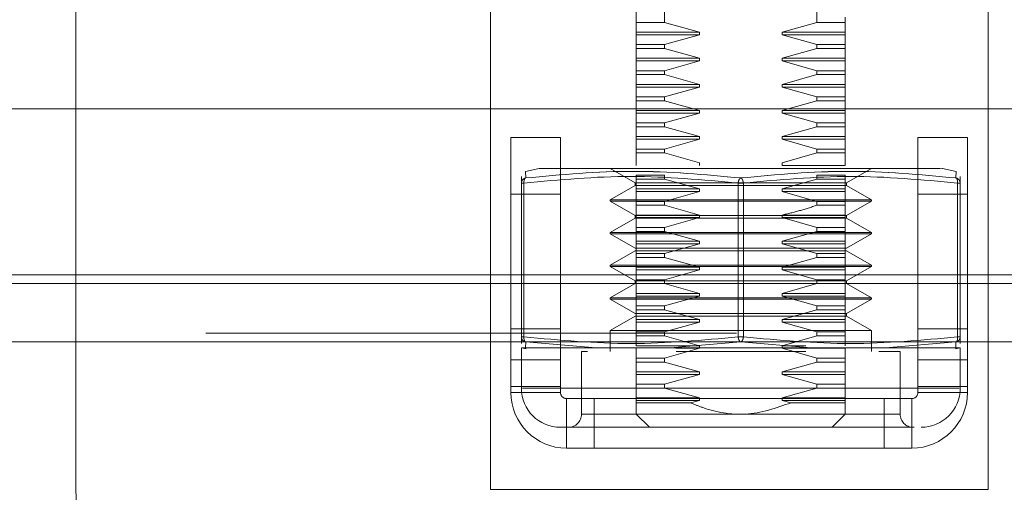
# Model space of a CAD drawing. Units: inches. Extents: x 0 to 23.4, y 0 to 16.5.
# Drawn here: x 7.4 to 7.6, y 2.6 to 2.7 of the extents above; entities that cross this region are included whole.
import ezdxf

# ---------------------------------------------------------------- set-up
doc = ezdxf.new("R2010")
doc.units = ezdxf.units.IN
doc.header["$MEASUREMENT"] = 0
doc.linetypes.add('HIDDEN', pattern=[0.07500000000000001, 0.05, -0.025])
doc.styles.add('SLDTEXTSTYLE0', font='TXT', dxfattribs={"width": 0.75})
doc.dimstyles.new('SLDDIMSTYLE0', dxfattribs={"dimtxt": 0.125, "dimasz": 0.13, "dimexe": 0, "dimexo": 0.0625, "dimgap": 0.03125, "dimtad": 0, "dimtih": 1, "dimtoh": 1, "dimlfac": 8, "dimrnd": 1e-09, "dimzin": 12, "dimdsep": 46, "dimtxsty": 'SLDTEXTSTYLE0', "dimsah": 1, "dimcen": 0.09, "dimadec": 0, "dimazin": 3, "dimtfac": 1, "dimtofl": 0, "dimtmove": 0, "dimatfit": 3, "dimfxl": 1, "dimfrac": 2, "dimtolj": 1, "dimtzin": 12, "dimarcsym": 0})

# ---------------------------------------------------------------- blocks, each defined once
blk = doc.blocks.new('_D_6')
at = {"color": 7, "linetype": 'Continuous', "lineweight": 0}
for p, q in [((7.8722005834, 2.6537109904), (7.8722005834, 2.3658055223)), ((7.3784880834, 2.6047484904), (7.3784880834, 2.3658055223)), ((7.3784880834, 2.4908055223), (7.3630240869, 2.4908055223)), ((7.8722005834, 2.4908055223), (7.3784880834, 2.4908055223))]:
    blk.add_line(p, q, dxfattribs=at)
for points in [[(7.3784880834, 2.4908055223), (7.5084880834, 2.4708055223), (7.5084880834, 2.5108055223)], [(7.8722005834, 2.4908055223), (7.7422005834, 2.5108055223), (7.7422005834, 2.4708055223)]]:
    blk.add_solid(points, dxfattribs=at)
at = {"color": 7, "linetype": 'Continuous', "lineweight": 0, "char_height": 0.125, "attachment_point": 1, "style": 'SLDTEXTSTYLE0'}
for s, insert in [('3.95', (6.6935796304, 2.6519390035, 0.000492126)), ('DOOR STIFF', (6.4489615595, 2.4535014975, 0.000492126))]:
    blk.add_mtext(s, dxfattribs=dict(at, insert=insert))

msp = doc.modelspace()

# ---------------------------------------------------------------- linework, layer by layer
at = {"color": 7, "linetype": 'HIDDEN', "lineweight": 0}
for p, q in [((7.4347005834, 2.6320234904), (7.4347005834, 2.7823359904)), ((7.5456459345, 2.7200292501), (7.5456459345, 2.7421833329)), ((7.5743457836, 2.7421833329), (7.5743457836, 2.7200292501)), ((7.5403108197, 2.7200292501), (7.5403108197, 2.7323408132)), ((7.5128255834, 2.6320234904), (7.5128255834, 2.7257734904)), ((7.6065755834, 2.7257734904), (7.6065755834, 2.6320234904)), ((7.5456459345, 2.7200292501), (7.5403108197, 2.7200292501)), ((7.5403108197, 2.7200292501), (7.5403108197, 2.7181824112)), ((7.552230242, 2.7181824112), (7.5456459345, 2.7200292501)), ((7.5743457836, 2.7200292501), (7.5677614761, 2.7181824112)), ((7.5743457836, 2.7200292501), (7.5796808984, 2.7200292501)), ((7.5796808984, 2.7200292501), (7.5796808984, 2.7210219156)), ((7.5796808984, 2.7200292501), (7.5796808984, 2.7181824112)), ((7.552230242, 2.7181824112), (7.5403108197, 2.7181824112)), ((7.5403108197, 2.7181824112), (7.5403108197, 2.7176902852)), ((7.552230242, 2.7176902852), (7.5403108197, 2.7176902852)), ((7.5403108197, 2.7176902852), (7.5403108197, 2.7158434462)), ((7.5456459345, 2.7158434462), (7.552230242, 2.7176902852)), ((7.552230242, 2.7176902852), (7.552230242, 2.7181824112)), ((7.5677614761, 2.7181824112), (7.5677614761, 2.7176902852)), ((7.5796808984, 2.7181824112), (7.5677614761, 2.7181824112)), ((7.5677614761, 2.7176902852), (7.5743457836, 2.7158434462)), ((7.5796808984, 2.7176902852), (7.5677614761, 2.7176902852)), ((7.5796808984, 2.7181824112), (7.5796808984, 2.7176902852)), ((7.5796808984, 2.7176902852), (7.5796808984, 2.7158434462)), ((7.5456459345, 2.7158434462), (7.5403108197, 2.7158434462)), ((7.5403108197, 2.7158434462), (7.5403108197, 2.7151079903)), ((7.5456459345, 2.7151079903), (7.5456459345, 2.7158434462)), ((7.5743457836, 2.7158434462), (7.5743457836, 2.7151079903)), ((7.5796808984, 2.7158434462), (7.5743457836, 2.7158434462)), ((7.5796808984, 2.7158434462), (7.5796808984, 2.7151079903)), ((7.5456459345, 2.7151079903), (7.5403108197, 2.7151079903)), ((7.5403108197, 2.7151079903), (7.5403108197, 2.7132611513)), ((7.552230242, 2.7132611513), (7.5456459345, 2.7151079903)), ((7.5743457836, 2.7151079903), (7.5677614761, 2.7132611513)), ((7.5796808984, 2.7151079903), (7.5743457836, 2.7151079903)), ((7.5796808984, 2.7151079903), (7.5796808984, 2.7132611513)), ((7.5796808984, 2.7132611513), (7.5796808984, 2.7151079903)), ((7.552230242, 2.7132611513), (7.5403108197, 2.7132611513)), ((7.5403108197, 2.7132611513), (7.5403108197, 2.7127690253)), ((7.552230242, 2.7127690253), (7.5403108197, 2.7127690253)), ((7.5403108197, 2.7127690253), (7.5403108197, 2.7109221864)), ((7.5456459345, 2.7109221864), (7.552230242, 2.7127690253)), ((7.552230242, 2.7127690253), (7.552230242, 2.7132611513)), ((7.5677614761, 2.7132611513), (7.5677614761, 2.7127690253)), ((7.5796808984, 2.7132611513), (7.5677614761, 2.7132611513)), ((7.5677614761, 2.7127690253), (7.5743457836, 2.7109221864)), ((7.5796808984, 2.7127690253), (7.5677614761, 2.7127690253)), ((7.5796808984, 2.7132611513), (7.5796808984, 2.7127690253)), ((7.5796808984, 2.7127690253), (7.5796808984, 2.7109221864)), ((7.5456459345, 2.7109221864), (7.5403108197, 2.7109221864)), ((7.5403108197, 2.7109221864), (7.5403108197, 2.7101867304)), ((7.5456459345, 2.7101867304), (7.5403108197, 2.7101867304)), ((7.5403108197, 2.7101867304), (7.5403108197, 2.7083398915)), ((7.5456459345, 2.7101867304), (7.5456459345, 2.7109221864)), ((7.552230242, 2.7083398915), (7.5456459345, 2.7101867304)), ((7.5743457836, 2.7101867304), (7.5677614761, 2.7083398915)), ((7.5743457836, 2.7109221864), (7.5743457836, 2.7101867304)), ((7.5743457836, 2.7109221864), (7.5796808984, 2.7109221864)), ((7.5743457836, 2.7101867304), (7.5796808984, 2.7101867304)), ((7.5796808984, 2.7109221864), (7.5796808984, 2.7101867304)), ((7.5796808984, 2.7101867304), (7.5796808984, 2.7083398915)), ((7.5796808984, 2.7083398915), (7.5796808984, 2.7101867304)), ((7.552230242, 2.7083398915), (7.5403108197, 2.7083398915)), ((7.5403108197, 2.7083398915), (7.5403108197, 2.7078477655)), ((7.552230242, 2.7078477655), (7.552230242, 2.7083398915)), ((7.5677614761, 2.7083398915), (7.5677614761, 2.7078477655)), ((7.5677614761, 2.7083398915), (7.5796808984, 2.7083398915)), ((7.5796808984, 2.7083398915), (7.5796808984, 2.7078477655)), ((7.552230242, 2.7078477655), (7.5403108197, 2.7078477655)), ((7.5403108197, 2.7078477655), (7.5403108197, 2.7060009265)), ((7.5456459345, 2.7060009265), (7.552230242, 2.7078477655)), ((7.5677614761, 2.7078477655), (7.5743457836, 2.7060009265)), ((7.5677614761, 2.7078477655), (7.5796808984, 2.7078477655)), ((7.5796808984, 2.7078477655), (7.5796808984, 2.7060009265)), ((7.5456459345, 2.7060009265), (7.5403108197, 2.7060009265)), ((7.5403108197, 2.7060009265), (7.5403108197, 2.7052654706)), ((7.5456459345, 2.7052654706), (7.5403108197, 2.7052654706)), ((7.5403108197, 2.7052654706), (7.5403108197, 2.7034186316)), ((7.5456459345, 2.7052654706), (7.5456459345, 2.7060009265)), ((7.552230242, 2.7034186316), (7.5456459345, 2.7052654706)), ((7.5743457836, 2.7052654706), (7.5677614761, 2.7034186316)), ((7.5743457836, 2.7060009265), (7.5743457836, 2.7052654706)), ((7.5743457836, 2.7060009265), (7.5796808984, 2.7060009265)), ((7.5743457836, 2.7052654706), (7.5796808984, 2.7052654706)), ((7.5796808984, 2.7060009265), (7.5796808984, 2.7052654706)), ((7.5796808984, 2.7052654706), (7.5796808984, 2.7034186316)), ((7.552230242, 2.7034186316), (7.5403108197, 2.7034186316)), ((7.5403108197, 2.7034186316), (7.5403108197, 2.7029265056)), ((7.552230242, 2.7029265056), (7.5403108197, 2.7029265056)), ((7.5403108197, 2.7029265056), (7.5403108197, 2.7010796667)), ((7.5456459345, 2.7010796667), (7.552230242, 2.7029265056)), ((7.552230242, 2.7029265056), (7.552230242, 2.7034186316)), ((7.5677614761, 2.7034186316), (7.5677614761, 2.7029265056)), ((7.5677614761, 2.7034186316), (7.5796808984, 2.7034186316)), ((7.5677614761, 2.7029265056), (7.5743457836, 2.7010796667)), ((7.5677614761, 2.7029265056), (7.5796808984, 2.7029265056)), ((7.5796808984, 2.7034186316), (7.5796808984, 2.7029265056)), ((7.5796808984, 2.7029265056), (7.5796808984, 2.7010796667)), ((7.5456459345, 2.7010796667), (7.5403108197, 2.7010796667)), ((7.5403108197, 2.7010796667), (7.5403108197, 2.7003442107)), ((7.5456459345, 2.7003442107), (7.5456459345, 2.7010796667)), ((7.5743457836, 2.7010796667), (7.5743457836, 2.7003442107)), ((7.5743457836, 2.7010796667), (7.5796808984, 2.7010796667)), ((7.5796808984, 2.7010796667), (7.5796808984, 2.7003442107)), ((7.5456459345, 2.7003442107), (7.5403108197, 2.7003442107)), ((7.5403108197, 2.7003442107), (7.5403108197, 2.6984973718)), ((7.552230242, 2.6984973718), (7.5456459345, 2.7003442107)), ((7.5456459345, 2.7003442107), (7.552230242, 2.6984973718)), ((7.5743457836, 2.7003442107), (7.5677614761, 2.6984973718)), ((7.5743457836, 2.7003442107), (7.5796808984, 2.7003442107)), ((7.5796808984, 2.7003442107), (7.5796808984, 2.6984973718)), ((7.5796808984, 2.6984973718), (7.5796808984, 2.7003442107)), ((7.552230242, 2.6984973718), (7.5403108197, 2.6984973718)), ((7.5403108197, 2.6984973718), (7.5403108197, 2.6980052458)), ((7.552230242, 2.6980052458), (7.5403108197, 2.6980052458)), ((7.5403108197, 2.6980052458), (7.5403108197, 2.6961584069)), ((7.5456459345, 2.6961584069), (7.552230242, 2.6980052458)), ((7.552230242, 2.6980052458), (7.552230242, 2.6984973718)), ((7.5677614761, 2.6984973718), (7.5677614761, 2.6980052458)), ((7.5677614761, 2.6984973718), (7.5796808984, 2.6984973718)), ((7.5677614761, 2.6980052458), (7.5743457836, 2.6961584069)), ((7.5677614761, 2.6980052458), (7.5796808984, 2.6980052458)), ((7.5796808984, 2.6984973718), (7.5796808984, 2.6980052458)), ((7.5796808984, 2.6980052458), (7.5796808984, 2.6961584069)), ((7.5456459345, 2.6961584069), (7.5403108197, 2.6961584069)), ((7.5403108197, 2.6961584069), (7.5403108197, 2.6954229509)), ((7.5456459345, 2.6954229509), (7.5403108197, 2.6954229509)), ((7.5403108197, 2.6954229509), (7.5403108197, 2.6935761119)), ((7.5456459345, 2.6954229509), (7.5456459345, 2.6961584069)), ((7.552230242, 2.6935761119), (7.5456459345, 2.6954229509)), ((7.5743457836, 2.6954229509), (7.5677614761, 2.6935761119)), ((7.5743457836, 2.6961584069), (7.5743457836, 2.6954229509)), ((7.5796808984, 2.6961584069), (7.5743457836, 2.6961584069)), ((7.5796808984, 2.6954229509), (7.5743457836, 2.6954229509)), ((7.5796808984, 2.6961584069), (7.5796808984, 2.6954229509)), ((7.5796808984, 2.6954229509), (7.5796808984, 2.6935761119)), ((7.5403108197, 2.6935761119), (7.5403108197, 2.693083986)), ((7.552230242, 2.693083986), (7.552230242, 2.6935761119)), ((7.5677614761, 2.6935761119), (7.5677614761, 2.693083986)), ((7.5796808984, 2.6935761119), (7.5796808984, 2.693083986)), ((7.5220065675, 2.6924786085), (7.5194484528, 2.6919668537)), ((7.51947432, 2.6907179644), (7.5194484528, 2.6919668537)), ((7.5353895598, 2.6924977316), (7.5400776895, 2.6897910387)), ((7.5677614761, 2.693083986), (7.5796808984, 2.693083986)), ((7.5799140286, 2.6897910387), (7.5846021582, 2.6924977316)), ((7.6005432653, 2.6919668537), (7.5979851506, 2.6924786085)), ((7.6005432653, 2.6919668537), (7.6005173981, 2.6907179644)), ((7.5186572764, 2.6910017248), (7.5186572764, 2.6897528355)), ((7.5186572764, 2.6897528355), (7.5186572764, 2.6607938087)), ((7.5191494023, 2.6897528355), (7.5186572764, 2.6897528355)), ((7.5187891411, 2.6897528355), (7.5191494023, 2.6897528355)), ((7.5191494023, 2.6607938087), (7.5191494023, 2.6897528355)), ((7.5400776895, 2.6897910387), (7.5772454999, 2.6897910387)), ((7.5400776895, 2.6897910387), (7.5400776895, 2.6892989127)), ((7.5456459345, 2.691237147), (7.5403108197, 2.691237147)), ((7.5403108197, 2.691237147), (7.5403108197, 2.6905016911)), ((7.5456459345, 2.6905016911), (7.5403108197, 2.6905016911)), ((7.5403108197, 2.6905016911), (7.5403108197, 2.6886548521)), ((7.5456459345, 2.6905016911), (7.5456459345, 2.691237147)), ((7.552230242, 2.6886548521), (7.5456459345, 2.6905016911)), ((7.559503733, 2.6897528355), (7.559503733, 2.6607938087)), ((7.560487985, 2.6897528355), (7.559503733, 2.6897528355)), ((7.559503733, 2.6897528355), (7.560487985, 2.6897528355)), ((7.560487985, 2.6897528355), (7.560487985, 2.6607938087)), ((7.5743457836, 2.6905016911), (7.5677614761, 2.6886548521)), ((7.5743457836, 2.691237147), (7.5743457836, 2.6905016911)), ((7.5743457836, 2.691237147), (7.5796808984, 2.691237147)), ((7.5743457836, 2.6905016911), (7.5796808984, 2.6905016911)), ((7.5772454999, 2.6897910387), (7.5799140286, 2.6897910387)), ((7.5796808984, 2.691237147), (7.5796808984, 2.6905016911)), ((7.5796808984, 2.6905016911), (7.5796808984, 2.6886548521)), ((7.5796808984, 2.6901666228), (7.5796808984, 2.6905016911)), ((7.5799140286, 2.6892989127), (7.5799140286, 2.6897910387)), ((7.6008423157, 2.6607938087), (7.6008423157, 2.6897528355)), ((7.601202577, 2.6897528355), (7.6008423157, 2.6897528355)), ((7.6013344417, 2.6897528355), (7.601202577, 2.6897528355)), ((7.6013344417, 2.6897528355), (7.6013344417, 2.6910017248)), ((7.6013344417, 2.6607938087), (7.6013344417, 2.6897528355)), ((7.5400776895, 2.6892989127), (7.5353895598, 2.6865922198)), ((7.5400776895, 2.6892989127), (7.5799140286, 2.6892989127)), ((7.552230242, 2.6886548521), (7.5403108197, 2.6886548521)), ((7.5403108197, 2.6886548521), (7.5403108197, 2.6881627261)), ((7.552230242, 2.6881627261), (7.5403108197, 2.6881627261)), ((7.5403108197, 2.6881627261), (7.5403108197, 2.6863158872)), ((7.5456459345, 2.6863158872), (7.552230242, 2.6881627261)), ((7.552230242, 2.6881627261), (7.552230242, 2.6886548521)), ((7.5677614761, 2.6886548521), (7.5677614761, 2.6881627261)), ((7.5677614761, 2.6886548521), (7.5796808984, 2.6886548521)), ((7.5677614761, 2.6881627261), (7.5743457836, 2.6863158872)), ((7.5677614761, 2.6881627261), (7.5796808984, 2.6881627261)), ((7.5796808984, 2.6886548521), (7.5796808984, 2.6889233285)), ((7.5796808984, 2.6886548521), (7.5796808984, 2.6881627261)), ((7.5796808984, 2.6881627261), (7.5796808984, 2.6863158872)), ((7.5796808984, 2.6863158872), (7.5796808984, 2.6881627261)), ((7.5846021582, 2.6865922198), (7.5799140286, 2.6892989127)), ((7.5260380834, 2.6876484904), (7.5167005834, 2.6876484904)), ((7.5353895598, 2.6865922198), (7.5846021582, 2.6865922198)), ((7.5353895598, 2.6865922198), (7.5353895598, 2.6863461568)), ((7.5353895598, 2.6863461568), (7.5813055392, 2.6863461568)), ((7.5353895598, 2.6863461568), (7.5400776895, 2.6836394639)), ((7.5456459345, 2.6863158872), (7.5403108197, 2.6863158872)), ((7.5403108197, 2.6863158872), (7.5403108197, 2.6855804312)), ((7.5456459345, 2.6855804312), (7.5456459345, 2.6863158872)), ((7.5743457836, 2.6863158872), (7.5743457836, 2.6855804312)), ((7.5743457836, 2.6863158872), (7.5796808984, 2.6863158872)), ((7.5796808984, 2.6863158872), (7.5796808984, 2.6855804312)), ((7.5799140286, 2.6836394639), (7.5846021582, 2.6863461568)), ((7.5813055392, 2.6863461568), (7.5846021582, 2.6863461568)), ((7.5846021582, 2.6863461568), (7.5846021582, 2.6865922198)), ((7.6027005834, 2.6876484904), (7.5933630834, 2.6876484904)), ((7.5456459345, 2.6855804312), (7.5403108197, 2.6855804312)), ((7.5403108197, 2.6855804312), (7.5403108197, 2.6837335923)), ((7.552230242, 2.6837335923), (7.5456459345, 2.6855804312)), ((7.5743457836, 2.6855804312), (7.5796808984, 2.6855804312)), ((7.5796808984, 2.6855804312), (7.5796808984, 2.6837335923)), ((7.5796808984, 2.6837335923), (7.5796808984, 2.6855804312)), ((7.5400776895, 2.6831473379), (7.5353895598, 2.680440645)), ((7.5400776895, 2.6836394639), (7.5772454999, 2.6836394639)), ((7.5400776895, 2.6836394639), (7.5400776895, 2.6831473379)), ((7.5400776895, 2.6831473379), (7.5799140286, 2.6831473379)), ((7.552230242, 2.6837335923), (7.5403108197, 2.6837335923)), ((7.5403108197, 2.6837335923), (7.5403108197, 2.6832414663)), ((7.552230242, 2.6832414663), (7.5403108197, 2.6832414663)), ((7.5403108197, 2.6832414663), (7.5403108197, 2.6813946273)), ((7.5456459345, 2.6813946273), (7.552230242, 2.6832414663)), ((7.552230242, 2.6832414663), (7.552230242, 2.6837335923)), ((7.5677614761, 2.6837335923), (7.5677614761, 2.6832414663)), ((7.5677614761, 2.6837335923), (7.5796808984, 2.6837335923)), ((7.5677614761, 2.6832414663), (7.5743457836, 2.6813946273)), ((7.5677614761, 2.6832414663), (7.5796808984, 2.6832414663)), ((7.5772454999, 2.6836394639), (7.5799140286, 2.6836394639)), ((7.5796808984, 2.6837335923), (7.5796808984, 2.6832414663)), ((7.5796808984, 2.6832414663), (7.5796808984, 2.6813946273)), ((7.5799140286, 2.6831473379), (7.5799140286, 2.6836394639)), ((7.5846021582, 2.680440645), (7.5799140286, 2.6831473379)), ((7.5353895598, 2.680440645), (7.5846021582, 2.680440645)), ((7.5353895598, 2.680440645), (7.5353895598, 2.680194582)), ((7.5456459345, 2.6813946273), (7.5403108197, 2.6813946273)), ((7.5403108197, 2.6813946273), (7.5403108197, 2.6806591714)), ((7.5456459345, 2.6806591714), (7.5403108197, 2.6806591714)), ((7.5403108197, 2.6806591714), (7.5403108197, 2.6788123324)), ((7.5456459345, 2.6806591714), (7.5456459345, 2.6813946273)), ((7.552230242, 2.6788123324), (7.5456459345, 2.6806591714)), ((7.5743457836, 2.6806591714), (7.5677614761, 2.6788123324)), ((7.5677614761, 2.6788123324), (7.5743457836, 2.6806591714)), ((7.5743457836, 2.6813946273), (7.5743457836, 2.6806591714)), ((7.5743457836, 2.6813946273), (7.5796808984, 2.6813946273)), ((7.5743457836, 2.6806591714), (7.5796808984, 2.6806591714)), ((7.5796808984, 2.6813946273), (7.5796808984, 2.6806591714)), ((7.5796808984, 2.6806591714), (7.5796808984, 2.6788123324)), ((7.5846021582, 2.680194582), (7.5846021582, 2.680440645)), ((7.5813055392, 2.680194582), (7.5353895598, 2.680194582)), ((7.5353895598, 2.680194582), (7.5400776895, 2.6774878891)), ((7.552230242, 2.6788123324), (7.5403108197, 2.6788123324)), ((7.5403108197, 2.6788123324), (7.5403108197, 2.6783202064)), ((7.552230242, 2.6783202064), (7.552230242, 2.6788123324)), ((7.5677614761, 2.6788123324), (7.5677614761, 2.6783202064)), ((7.5677614761, 2.6788123324), (7.5796808984, 2.6788123324)), ((7.5796808984, 2.6788123324), (7.5796808984, 2.6783202064)), ((7.5799140286, 2.6774878891), (7.5846021582, 2.680194582)), ((7.5846021582, 2.680194582), (7.5813055392, 2.680194582)), ((7.5400776895, 2.6769957631), (7.5353895598, 2.6742890702)), ((7.5799140286, 2.6774878891), (7.5400776895, 2.6774878891)), ((7.5799140286, 2.6769957631), (7.5400776895, 2.6769957631)), ((7.552230242, 2.6783202064), (7.5403108197, 2.6783202064)), ((7.5403108197, 2.6783202064), (7.5403108197, 2.6764733675)), ((7.5456459345, 2.6764733675), (7.552230242, 2.6783202064)), ((7.5677614761, 2.6783202064), (7.5743457836, 2.6764733675)), ((7.5677614761, 2.6783202064), (7.5796808984, 2.6783202064)), ((7.5796808984, 2.6783202064), (7.5796808984, 2.6764733675)), ((7.5846021582, 2.6742890702), (7.5799140286, 2.6769957631)), ((7.5456459345, 2.6764733675), (7.5403108197, 2.6764733675)), ((7.5403108197, 2.6764733675), (7.5403108197, 2.6757379115)), ((7.5456459345, 2.6757379115), (7.5403108197, 2.6757379115)), ((7.5403108197, 2.6757379115), (7.5403108197, 2.6738910726)), ((7.5456459345, 2.6757379115), (7.5456459345, 2.6764733675)), ((7.552230242, 2.6738910726), (7.5456459345, 2.6757379115)), ((7.5456459345, 2.6757379115), (7.552230242, 2.6738910726)), ((7.5743457836, 2.6757379115), (7.5677614761, 2.6738910726)), ((7.5677614761, 2.6738910726), (7.5743457836, 2.6757379115)), ((7.5743457836, 2.6764733675), (7.5743457836, 2.6757379115)), ((7.5743457836, 2.6764733675), (7.5796808984, 2.6764733675)), ((7.5743457836, 2.6757379115), (7.5796808984, 2.6757379115)), ((7.5796808984, 2.6764733675), (7.5796808984, 2.6757379115)), ((7.5796808984, 2.6757379115), (7.5796808984, 2.6738910726)), ((7.5813055392, 2.6742890702), (7.5353895598, 2.6742890702)), ((7.5353895598, 2.6742890702), (7.5353895598, 2.6740430072)), ((7.5813055392, 2.6740430072), (7.5353895598, 2.6740430072)), ((7.5353895598, 2.6740430072), (7.5400776895, 2.6713363142)), ((7.552230242, 2.6738910726), (7.5403108197, 2.6738910726)), ((7.5403108197, 2.6738910726), (7.5403108197, 2.6733989466)), ((7.552230242, 2.6733989466), (7.5403108197, 2.6733989466)), ((7.5403108197, 2.6733989466), (7.5403108197, 2.6715521076)), ((7.5456459345, 2.6715521076), (7.552230242, 2.6733989466)), ((7.552230242, 2.6733989466), (7.552230242, 2.6738910726)), ((7.5677614761, 2.6738910726), (7.5677614761, 2.6733989466)), ((7.5677614761, 2.6738910726), (7.5796808984, 2.6738910726)), ((7.5677614761, 2.6733989466), (7.5743457836, 2.6715521076)), ((7.5677614761, 2.6733989466), (7.5796808984, 2.6733989466)), ((7.5796808984, 2.6738910726), (7.5796808984, 2.6733989466)), ((7.5796808984, 2.6733989466), (7.5796808984, 2.6715521076)), ((7.5799140286, 2.6713363142), (7.5846021582, 2.6740430072)), ((7.5846021582, 2.6742890702), (7.5813055392, 2.6742890702)), ((7.5846021582, 2.6740430072), (7.5813055392, 2.6740430072)), ((7.5846021582, 2.6740430072), (7.5846021582, 2.6742890702)), ((3.6592072744, 2.6724710312), (7.8185072744, 2.6724710312)), ((7.5260380834, 2.6724710312), (7.5167005834, 2.6724710312)), ((7.5799140286, 2.6713363142), (7.5400776895, 2.6713363142)), ((7.5400776895, 2.6713363142), (7.5400776895, 2.6708441883)), ((7.5456459345, 2.6715521076), (7.5403108197, 2.6715521076)), ((7.5403108197, 2.6715521076), (7.5403108197, 2.6708166517)), ((7.5456459345, 2.6708166517), (7.5456459345, 2.6715521076)), ((7.5743457836, 2.6715521076), (7.5743457836, 2.6708166517)), ((7.5743457836, 2.6715521076), (7.5796808984, 2.6715521076)), ((7.5796808984, 2.6715521076), (7.5796808984, 2.6708166517)), ((7.5799140286, 2.6708441883), (7.5799140286, 2.6713363142)), ((7.6027005834, 2.6724710312), (7.5933630834, 2.6724710312)), ((7.5167005834, 2.6514609904), (7.5167005834, 2.6708460312)), ((7.5260380834, 2.6708460312), (7.5260380834, 2.6514609904)), ((7.5400776895, 2.6708441883), (7.5353895598, 2.6681374954)), ((7.5799140286, 2.6708441883), (7.5400776895, 2.6708441883)), ((7.5456459345, 2.6708166517), (7.5403108197, 2.6708166517)), ((7.5403108197, 2.6708166517), (7.5403108197, 2.6689698127)), ((7.552230242, 2.6689698127), (7.5456459345, 2.6708166517)), ((7.5743457836, 2.6708166517), (7.5677614761, 2.6689698127)), ((7.5743457836, 2.6708166517), (7.5796808984, 2.6708166517)), ((7.5796808984, 2.6708166517), (7.5796808984, 2.6689698127)), ((7.5796808984, 2.6689698127), (7.5796808984, 2.6708166517)), ((7.5846021582, 2.6681374954), (7.5799140286, 2.6708441883)), ((7.5933630834, 2.6514609904), (7.5933630834, 2.6708460312)), ((7.6027005834, 2.6708460312), (7.6027005834, 2.6514609904)), ((7.5813055392, 2.6681374954), (7.5353895598, 2.6681374954)), ((7.5353895598, 2.6681374954), (7.5353895598, 2.6678914324)), ((7.5813055392, 2.6678914324), (7.5353895598, 2.6678914324)), ((7.5353895598, 2.6678914324), (7.5400776895, 2.6651847394)), ((7.552230242, 2.6689698127), (7.5403108197, 2.6689698127)), ((7.5403108197, 2.6689698127), (7.5403108197, 2.6684776867)), ((7.552230242, 2.6684776867), (7.5403108197, 2.6684776867)), ((7.5403108197, 2.6684776867), (7.5403108197, 2.6666308478)), ((7.5456459345, 2.6666308478), (7.552230242, 2.6684776867)), ((7.552230242, 2.6684776867), (7.552230242, 2.6689698127)), ((7.5677614761, 2.6689698127), (7.5677614761, 2.6684776867)), ((7.5677614761, 2.6689698127), (7.5796808984, 2.6689698127)), ((7.5677614761, 2.6684776867), (7.5743457836, 2.6666308478)), ((7.5677614761, 2.6684776867), (7.5796808984, 2.6684776867)), ((7.5796808984, 2.6689698127), (7.5796808984, 2.6684776867)), ((7.5796808984, 2.6684776867), (7.5796808984, 2.6666308478)), ((7.5799140286, 2.6651847394), (7.5846021582, 2.6678914324)), ((7.5846021582, 2.6681374954), (7.5813055392, 2.6681374954)), ((7.5846021582, 2.6678914324), (7.5813055392, 2.6678914324)), ((7.5846021582, 2.6678914324), (7.5846021582, 2.6681374954)), ((7.5456459345, 2.6666308478), (7.5403108197, 2.6666308478)), ((7.5403108197, 2.6666308478), (7.5403108197, 2.6658953918)), ((7.5456459345, 2.6658953918), (7.5403108197, 2.6658953918)), ((7.5403108197, 2.6658953918), (7.5403108197, 2.6640485529)), ((7.5456459345, 2.6658953918), (7.5456459345, 2.6666308478)), ((7.552230242, 2.6640485529), (7.5456459345, 2.6658953918)), ((7.5743457836, 2.6658953918), (7.5677614761, 2.6640485529)), ((7.5743457836, 2.6666308478), (7.5743457836, 2.6658953918)), ((7.5743457836, 2.6666308478), (7.5796808984, 2.6666308478)), ((7.5743457836, 2.6658953918), (7.5796808984, 2.6658953918)), ((7.5796808984, 2.6666308478), (7.5796808984, 2.6658953918)), ((7.5796808984, 2.6658953918), (7.5796808984, 2.6640485529)), ((7.5796808984, 2.6655603236), (7.5796808984, 2.6658953918)), ((7.5400776895, 2.6646926135), (7.5353895598, 2.6619859205)), ((7.5799140286, 2.6651847394), (7.5400776895, 2.6651847394)), ((7.5799140286, 2.6646926135), (7.5400776895, 2.6646926135)), ((7.552230242, 2.6640485529), (7.5403108197, 2.6640485529)), ((7.5403108197, 2.6640485529), (7.5403108197, 2.6635564269)), ((7.552230242, 2.6635564269), (7.552230242, 2.6640485529)), ((7.5677614761, 2.6640485529), (7.5677614761, 2.6635564269)), ((7.5677614761, 2.6640485529), (7.5796808984, 2.6640485529)), ((7.5796808984, 2.6640485529), (7.5796808984, 2.6643170293)), ((7.5796808984, 2.6640485529), (7.5796808984, 2.6635564269)), ((7.5799140286, 2.6646926135), (7.5799140286, 2.6651847394)), ((7.5846021582, 2.6619859205), (7.5799140286, 2.6646926135)), ((7.5167005834, 2.6622734904), (7.5260380834, 2.6622734904)), ((7.5813055392, 2.6619859205), (7.5353895598, 2.6619859205)), ((7.5353895598, 2.6619859205), (7.5353895598, 2.6580489127)), ((7.552230242, 2.6635564269), (7.5403108197, 2.6635564269)), ((7.5403108197, 2.6635564269), (7.5403108197, 2.661709588)), ((7.5456459345, 2.661709588), (7.552230242, 2.6635564269)), ((7.5677614761, 2.6635564269), (7.5743457836, 2.661709588)), ((7.5677614761, 2.6635564269), (7.5796808984, 2.6635564269)), ((7.5796808984, 2.6635564269), (7.5796808984, 2.661709588)), ((7.5846021582, 2.6619859205), (7.5813055392, 2.6619859205)), ((7.5846021582, 2.6580489127), (7.5846021582, 2.6619859205)), ((7.5933630834, 2.6622734904), (7.6027005834, 2.6622734904)), ((3.6592072744, 2.6615085312), (7.8185072744, 2.6615085312)), ((7.5191494023, 2.6607938087), (7.5186572764, 2.6607938087)), ((7.5186572764, 2.6607938087), (7.5186572764, 2.6595449195)), ((7.5187891411, 2.6607938087), (7.5191494023, 2.6607938087)), ((7.5456459345, 2.661709588), (7.5403108197, 2.661709588)), ((7.5403108197, 2.661709588), (7.5403108197, 2.660974132)), ((7.5456459345, 2.660974132), (7.5403108197, 2.660974132)), ((7.5403108197, 2.660974132), (7.5403108197, 2.659127293)), ((7.5456459345, 2.660974132), (7.5456459345, 2.661709588)), ((7.552230242, 2.659127293), (7.5456459345, 2.660974132)), ((7.560487985, 2.6607938087), (7.559503733, 2.6607938087)), ((7.560487985, 2.6607938087), (7.559503733, 2.6607938087)), ((7.5743457836, 2.660974132), (7.5677614761, 2.659127293)), ((7.5743457836, 2.661709588), (7.5743457836, 2.660974132)), ((7.5743457836, 2.661709588), (7.5796808984, 2.661709588)), ((7.5743457836, 2.660974132), (7.5796808984, 2.660974132)), ((7.5796808984, 2.661709588), (7.5796808984, 2.660974132)), ((7.5796808984, 2.660974132), (7.5796808984, 2.659127293)), ((7.5796808984, 2.659127293), (7.5796808984, 2.660974132)), ((7.601202577, 2.6607938087), (7.6008423157, 2.6607938087)), ((7.6013344417, 2.6607938087), (7.601202577, 2.6607938087)), ((7.6013344417, 2.6595449195), (7.6013344417, 2.6607938087)), ((7.8185072744, 2.6598835312), (3.6592072744, 2.6598835312)), ((7.5194521654, 2.6587380667), (7.5186572764, 2.6587380667)), ((7.5186572764, 2.6587380667), (7.5186572764, 2.6511400258)), ((7.5186572764, 2.6587380667), (7.5195568827, 2.658558099)), ((7.51947432, 2.6598286798), (7.5194521654, 2.6587380667)), ((7.5327372038, 2.6587380667), (7.5194521654, 2.6587380667)), ((7.5327372038, 2.6587380667), (7.5194743221, 2.6598286796)), ((7.5467108207, 2.6587380667), (7.5327372038, 2.6587380667)), ((7.5327372038, 2.6587380667), (7.5467108207, 2.6587380667)), ((7.552230242, 2.659127293), (7.5403108197, 2.659127293)), ((7.5403108197, 2.6586351671), (7.5403108197, 2.6567883281)), ((7.5456459345, 2.6567883281), (7.552230242, 2.6586351671)), ((7.559995859, 2.6598286798), (7.5467108207, 2.6587380667)), ((7.5732808974, 2.6587380667), (7.5467108207, 2.6587380667)), ((7.552230242, 2.6586351671), (7.5477653136, 2.6586351671)), ((7.552230242, 2.6586351671), (7.552230242, 2.659127293)), ((7.5732808974, 2.6587380667), (7.5599958611, 2.6598286796)), ((7.5677614761, 2.659127293), (7.5677614761, 2.6586351671)), ((7.5677614761, 2.659127293), (7.5722814628, 2.659127293)), ((7.5677614761, 2.6586351671), (7.5743457836, 2.6567883281)), ((7.5677614761, 2.6586351671), (7.5796808984, 2.6586351671)), ((7.5732808974, 2.6587380667), (7.5872545143, 2.6587380667)), ((7.5872545143, 2.6587380667), (7.5732808974, 2.6587380667)), ((7.5796808984, 2.6586351671), (7.5796808984, 2.6567883281)), ((7.6005173981, 2.6598286798), (7.5872545143, 2.6587380667)), ((7.6005395527, 2.6587380667), (7.5872545143, 2.6587380667)), ((7.6004347618, 2.6585580843), (7.6013344417, 2.6587380667)), ((7.6005395527, 2.6587380667), (7.6005173981, 2.6598286798)), ((7.6013344417, 2.6587380667), (7.6005395527, 2.6587380667)), ((7.6013344417, 2.6511400258), (7.6013344417, 2.6587380667)), ((7.5167005834, 2.6564689291), (7.5260380834, 2.6564689291)), ((7.5311417239, 2.6580489127), (7.529976174, 2.6580489127)), ((7.529976174, 2.6580489127), (7.529976174, 2.646218766)), ((7.5456459345, 2.6567883281), (7.5403108197, 2.6567883281)), ((7.5403108197, 2.6567883281), (7.5403108197, 2.6560528722)), ((7.5456459345, 2.6560528722), (7.5456459345, 2.6567883281)), ((7.5722419864, 2.6580489127), (7.547801183, 2.6580489127)), ((7.5743457836, 2.6567883281), (7.5743457836, 2.6560528722)), ((7.5743457836, 2.6567883281), (7.5796808984, 2.6567883281)), ((7.5796808984, 2.6567883281), (7.5796808984, 2.6560528722)), ((7.5900155441, 2.6580489127), (7.5859936689, 2.6580489127)), ((7.5900155441, 2.646218766), (7.5900155441, 2.6580489127)), ((7.5933630834, 2.6564689291), (7.6027005834, 2.6564689291)), ((7.5456459345, 2.6560528722), (7.5403108197, 2.6560528722)), ((7.5403108197, 2.6560528722), (7.5403108197, 2.6542060332)), ((7.552230242, 2.6542060332), (7.5456459345, 2.6560528722)), ((7.5456459345, 2.6560528722), (7.552230242, 2.6542060332)), ((7.5743457836, 2.6560528722), (7.5677614761, 2.6542060332)), ((7.5677614761, 2.6542060332), (7.5743457836, 2.6560528722)), ((7.5743457836, 2.6560528722), (7.5796808984, 2.6560528722)), ((7.5796808984, 2.6560528722), (7.5796808984, 2.6542060332)), ((7.552230242, 2.6542060332), (7.5403108197, 2.6542060332)), ((7.5403108197, 2.6542060332), (7.5403108197, 2.6537139072)), ((7.552230242, 2.6537139072), (7.5403108197, 2.6537139072)), ((7.5403108197, 2.6537139072), (7.5403108197, 2.6518670683)), ((7.5456459345, 2.6518670683), (7.552230242, 2.6537139072)), ((7.552230242, 2.6537139072), (7.552230242, 2.6542060332)), ((7.5677614761, 2.6542060332), (7.5677614761, 2.6537139072)), ((7.5677614761, 2.6542060332), (7.5796808984, 2.6542060332)), ((7.5677614761, 2.6537139072), (7.5743457836, 2.6518670683)), ((7.5677614761, 2.6537139072), (7.5796808984, 2.6537139072)), ((7.5796808984, 2.6542060332), (7.5796808984, 2.6537139072)), ((7.5796808984, 2.6537139072), (7.5796808984, 2.6518670683)), ((7.5167005834, 2.6514609904), (7.5260380834, 2.6514609904)), ((7.5167005834, 2.6514609904), (7.5167005834, 2.6502984904)), ((7.6011079846, 2.6511400258), (7.5188837334, 2.6511400258)), ((7.5260380834, 2.6514609904), (7.5260380834, 2.6502984904)), ((7.5456459345, 2.6518670683), (7.5403108197, 2.6518670683)), ((7.5403108197, 2.6518670683), (7.5403108197, 2.6511316123)), ((7.5456459345, 2.6511316123), (7.5403108197, 2.6511316123)), ((7.5403108197, 2.6511316123), (7.5403108197, 2.6492847734)), ((7.5456459345, 2.6511316123), (7.5456459345, 2.6518670683)), ((7.552230242, 2.6492847734), (7.5456459345, 2.6511316123)), ((7.5743457836, 2.6511316123), (7.5677614761, 2.6492847734)), ((7.5743457836, 2.6518670683), (7.5743457836, 2.6511316123)), ((7.5796808984, 2.6518670683), (7.5743457836, 2.6518670683)), ((7.5796808984, 2.6511316123), (7.5743457836, 2.6511316123)), ((7.5796808984, 2.6511316123), (7.5796808984, 2.6518670683)), ((7.5796808984, 2.6492847734), (7.5796808984, 2.6511316123)), ((7.5796808984, 2.6511316123), (7.5796808984, 2.6492847734)), ((7.5933630834, 2.6514609904), (7.6027005834, 2.6514609904)), ((7.5933630834, 2.6502984904), (7.5933630834, 2.6514609904)), ((7.6027005834, 2.6502984904), (7.6027005834, 2.6514609904)), ((7.5260380834, 2.6502984904), (7.5167005834, 2.6502984904)), ((7.5271630834, 2.6491734904), (7.5271630834, 2.6398359904)), ((7.5922380834, 2.6491734904), (7.5271630834, 2.6491734904)), ((7.5323880834, 2.6491734904), (7.5323880834, 2.6398359904)), ((7.552230242, 2.6492847734), (7.5403108197, 2.6492847734)), ((7.5403108197, 2.6492847734), (7.5403108197, 2.6487926474)), ((7.552230242, 2.6487926474), (7.552230242, 2.6492847734)), ((7.5677614761, 2.6492847734), (7.5677614761, 2.6487926474)), ((7.5796808984, 2.6492847734), (7.5677614761, 2.6492847734)), ((7.5796808984, 2.6487926474), (7.5796808984, 2.6492847734)), ((7.5870130834, 2.6398359904), (7.5870130834, 2.6491734904)), ((7.5922380834, 2.6491734904), (7.5922380834, 2.6398359904)), ((7.5933630834, 2.6502984904), (7.6027005834, 2.6502984904)), ((7.5403108197, 2.6483909332), (7.5403108197, 2.6487926474)), ((7.552230242, 2.6487926474), (7.5403108197, 2.6487926474)), ((7.5504965587, 2.6483909332), (7.5403108197, 2.6483909332)), ((7.5403108197, 2.6480177398), (7.5403108197, 2.6483909332)), ((7.5504965587, 2.6483909332), (7.552230242, 2.6487926474)), ((7.5677614761, 2.6487926474), (7.5694951594, 2.6483909332)), ((7.5796808984, 2.6487926474), (7.5677614761, 2.6487926474)), ((7.5796808984, 2.6483909332), (7.5694951594, 2.6483909332)), ((7.5796808984, 2.6487926474), (7.5796808984, 2.6483909332)), ((7.53000052, 2.646218766), (7.5899911981, 2.646218766)), ((7.5403108197, 2.646218766), (7.5427714496, 2.6437581361)), ((7.5772202685, 2.6437581361), (7.5796808984, 2.646218766)), ((7.5926512776, 2.6437581361), (7.5894032177, 2.6437581361)), ((7.5922380834, 2.6398359904), (7.5271630834, 2.6398359904)), ((7.6065755834, 2.6320234904), (7.5128255834, 2.6320234904))]:
    msp.add_line(p, q, dxfattribs=at)
at = {"color": 7, "linetype": 'Continuous', "lineweight": 15}
for p, q in [((7.8610953165, 2.7037109904), (3.6138058504, 2.7037109904)), ((7.5167005834, 2.6983359904), (7.5260380834, 2.6983359904)), ((7.5167005834, 2.6708460312), (7.5167005834, 2.6983359904)), ((7.5260380834, 2.6983359904), (7.5260380834, 2.6708460312)), ((7.5933630834, 2.6983359904), (7.6027005834, 2.6983359904)), ((7.5933630834, 2.6708460312), (7.5933630834, 2.6983359904)), ((7.6027005834, 2.6983359904), (7.6027005834, 2.6708460312)), ((3.6592072744, 2.6708460312), (7.8185072744, 2.6708460312)), ((7.8185072744, 2.6598835312), (3.6592072744, 2.6598835312))]:
    msp.add_line(p, q, dxfattribs=at)
at = {"color": 8, "linetype": 'Continuous', "lineweight": 15}
for p, q in [((7.5167005834, 2.6724710312), (3.6592072744, 2.6724710312)), ((7.5933630834, 2.6724710312), (7.5260380834, 2.6724710312)), ((7.8185072744, 2.6724710312), (7.6027005834, 2.6724710312))]:
    msp.add_line(p, q, dxfattribs=at)
at = {"color": 7, "linetype": 'HIDDEN', "lineweight": 0}
for centre, radius, start, end in [((7.522199643, 2.6915134796), 0.0009842519685038, 90, 101.3127730522), ((7.597792075, 2.6915134796), 0.0009842519685038, 78.6872269478, 90), ((7.5260391661, 2.6511400258), 0.0073818897637796, 180, 270), ((7.5939525519, 2.6511400258), 0.0073818897637801, 270, 360), ((7.5271630834, 2.6502984904), 0.0104625, 180, 270), ((7.5271630834, 2.6502984904), 0.001125, 180, 270), ((7.5922380834, 2.6502984904), 0.0011250000000005, 270, 0), ((7.5922380834, 2.6502984904), 0.0104625, 270, 0), ((7.5275155441, 2.646218766), 0.0024606299212611, 270, 0), ((7.592476174, 2.646218766), 0.0024606299212602, 180, 270), ((7.4815755834, 2.6320234904), 0.0468750000000009, 180, 270)]:
    msp.add_arc(centre, radius, start, end, dxfattribs=at)
for points, knots in [([(7.55999585903401, 2.690717964426521), (7.553249653952471, 2.691341558309445), (7.539729649850692, 2.692591296755443), (7.526235277160178, 2.691343257606805), (7.519474320002058, 2.69071796442652)], [0, 0, 0, 0, 0.4989795144109836, 1, 1, 1, 1]), ([(7.592728342255719, 2.692497731571331), (7.58991396118269, 2.692497731571331), (7.585584549455729, 2.692497731571332), (7.577101808930617, 2.692497731571331), (7.569853919095802, 2.692497731571331), (7.562155097398107, 2.692497731571331), (7.552252269879199, 2.692497731571331), (7.540637527288646, 2.692497731571331), (7.531359172698301, 2.692497731571331), (7.525989220207265, 2.692497731571331), (7.523302858826635, 2.692497731571331), (7.52209525505747, 2.692497731571331), (7.522307937465055, 2.692497731571331), (7.522352929570725, 2.692497731571331)], [0, 0, 0, 0, 0.143648927783823, 0.220977663072175, 0.2999474250715296, 0.3789171870708834, 0.456245922359235, 0.5998948501430584, 0.7435437779268822, 0.8208725132152344, 0.8998422752145887, 0.9788120372139425, 1, 1, 1, 1]), ([(7.559995859034009, 2.690717964426521), (7.566742207061169, 2.691341567099891), (7.580262212290669, 2.692591296786405), (7.593756583675143, 2.691343248860739), (7.600517398065961, 2.690717964426521)], [0, 0, 0, 0, 0.4989900456870576, 1, 1, 1, 1]), ([(7.597638788497296, 2.692497731571331), (7.59762810976438, 2.692497731571331), (7.597590107065924, 2.692497731571331), (7.594761856383259, 2.692497731571331), (7.592728342255719, 2.692497731571331)], [0, 0, 0, 0, 0.280999332908045, 1, 1, 1, 1]), ([(7.518657276356844, 2.6897528355372), (7.518666775666091, 2.689855265395722), (7.518687919969111, 2.690083261759489), (7.518856005587891, 2.690373102004713), (7.519070070505089, 2.690561014609357), (7.519273730962607, 2.690670346243376), (7.519404367492491, 2.690701358277844), (7.519474320002058, 2.69071796442652)], [0, 0, 0, 0, 0.2243181899029794, 0.4993049132613186, 0.7076787675158446, 0.8434694810852735, 1, 1, 1, 1]), ([(7.519474320002058, 2.69071796442652), (7.519432772427783, 2.690695633094966), (7.519342172651907, 2.690646936783109), (7.519227137960494, 2.690458123411296), (7.519160824502414, 2.690212309006691), (7.51913819525539, 2.689963391932937), (7.519145593824217, 2.689824389160343), (7.519149402341096, 2.6897528355372)], [0, 0, 0, 0, 0.1962891553596193, 0.4280334963601141, 0.6953928772860558, 0.843199219275558, 1, 1, 1, 1]), ([(7.559503733049757, 2.6897528355372), (7.559512120022282, 2.689824389160385), (7.559528412872079, 2.68996339193305), (7.559591959347919, 2.690212309006882), (7.559699299913444, 2.69045812341147), (7.559849620472693, 2.690646936783168), (7.559949881135247, 2.69069563309499), (7.559995859034009, 2.690717964426521)], [0, 0, 0, 0, 0.1568007808146501, 0.3046071228685942, 0.5719665038452436, 0.8037108447941724, 1, 1, 1, 1]), ([(7.559995859034009, 2.690717964426521), (7.56003193643582, 2.690701354374323), (7.560099307320367, 2.690670336788446), (7.56020906974074, 2.690560995688537), (7.56033619296672, 2.690373081412101), (7.560442743610161, 2.690083251506044), (7.560473961238682, 2.689855256768342), (7.560487985018261, 2.6897528355372)], [0, 0, 0, 0, 0.1565598494746637, 0.2923596216498984, 0.5006951962210533, 0.775699153262823, 1, 1, 1, 1]), ([(7.600842315726923, 2.689752835537201), (7.600847394919289, 2.689857848771402), (7.600858419708993, 2.690085788321576), (7.600795765959903, 2.690376065941853), (7.600702732337413, 2.690563377395577), (7.600611344710732, 2.690671432435686), (7.600550058605847, 2.690701787585438), (7.600517398065961, 2.690717964426521)], [0, 0, 0, 0, 0.2300473987530732, 0.4993361169101577, 0.7112654672233516, 0.8461278336663203, 0.9999999999999999, 0.9999999999999999, 0.9999999999999999, 0.9999999999999999]), ([(7.600517398065961, 2.690717964426521), (7.600586184548283, 2.690701783677982), (7.600715251886869, 2.690671422972218), (7.600919355291541, 2.690563356735083), (7.601132924474949, 2.690376044753327), (7.601302797577121, 2.69008578141516), (7.601324461736737, 2.689857840507341), (7.601334441711176, 2.689752835537201)], [0, 0, 0, 0, 0.1539014565988365, 0.2887726009092151, 0.5006640805063005, 0.769972165950961, 1, 1, 1, 1]), ([(7.574345783553547, 2.685580431212862), (7.573263854708105, 2.685224338676278), (7.571096500944497, 2.684511002949434), (7.568874345858813, 2.683993007676532), (7.567761476080684, 2.683733592261227)], [0, 0, 0, 0, 0.4991934697552906, 1, 1, 1, 1]), ([(7.519474320002059, 2.659828679818503), (7.519404354458374, 2.659845289870701), (7.519273700909916, 2.659876307456579), (7.519070045347926, 2.659985648556489), (7.518855990772522, 2.660173562832925), (7.518687916925211, 2.66046339273898), (7.518666774217211, 2.660691387476682), (7.518657276356844, 2.660793808707824)], [0, 0, 0, 0, 0.1565598494777629, 0.2923596216540326, 0.5006951962211159, 0.7756991532623717, 1, 1, 1, 1]), ([(7.519149402341096, 2.660793808707824), (7.519145593824217, 2.660722255084667), (7.519138195255389, 2.660583252312049), (7.519160824502424, 2.660334335238269), (7.519227137960511, 2.66008852083367), (7.519342172651927, 2.659899707461896), (7.519432772427792, 2.659851011150051), (7.519474320002059, 2.659828679818503)], [0, 0, 0, 0, 0.1568007807548388, 0.3046071227659383, 0.5719665037089157, 0.803710844691944, 1, 1, 1, 1]), ([(7.559995859034009, 2.659828679818504), (7.559949881135233, 2.659851011150043), (7.559849620472661, 2.659899707461877), (7.55969929991341, 2.660088520833614), (7.559591959347897, 2.660334335238208), (7.559528412872074, 2.660583252312013), (7.55951212002228, 2.660722255084654), (7.559503733049757, 2.660793808707824)], [0, 0, 0, 0, 0.1962891552585394, 0.4280334962252916, 0.695392877184577, 0.8431992192163767, 1, 1, 1, 1]), ([(7.559503733049757, 2.660793808707824), (7.559517753058442, 2.660691378849298), (7.559548959886663, 2.66046338248553), (7.559655535048651, 2.660173542240307), (7.559782669587527, 2.659985629635667), (7.559892426939422, 2.659876298001648), (7.559959788595635, 2.65984528596718), (7.559995859034009, 2.659828679818504)], [0, 0, 0, 0, 0.224318189913096, 0.4993049132613354, 0.7076787675198724, 0.8434694810883069, 1, 1, 1, 1]), ([(7.560487985018261, 2.660793808707824), (7.560473965009576, 2.660691378849302), (7.560442758181349, 2.660463382485536), (7.560336183019372, 2.660173542240314), (7.560209048480502, 2.659985629635672), (7.560099291128603, 2.659876298001651), (7.560031929472387, 2.659845285967181), (7.559995859034009, 2.659828679818504)], [0, 0, 0, 0, 0.2243181899042861, 0.4993049132612934, 0.7076787675078137, 0.8434694810790718, 1, 1, 1, 1]), ([(7.559995859034009, 2.659828679818504), (7.560041836932771, 2.659851011150035), (7.560142097595324, 2.659899707461857), (7.560292418154573, 2.660088520833554), (7.560399758720099, 2.660334335238141), (7.560463305195938, 2.660583252311974), (7.560479598045737, 2.660722255084639), (7.560487985018261, 2.660793808707824)], [0, 0, 0, 0, 0.1962891552045856, 0.4280334961532168, 0.6953928771302069, 0.8431992191847012, 1, 1, 1, 1]), ([(7.600517398065961, 2.659828679818505), (7.600550065167173, 2.659844860951566), (7.600611359587545, 2.659875222175402), (7.600702752625801, 2.659983289638909), (7.600795773785042, 2.660170601336126), (7.600858399821457, 2.660460862819813), (7.600847388352771, 2.660688803734513), (7.600842315726923, 2.660793808707825)], [0, 0, 0, 0, 0.1539048529520405, 0.2887770388056322, 0.5006640989580667, 0.769972174449108, 1, 1, 1, 1]), ([(7.601334441711176, 2.660793808707825), (7.601324460050085, 2.660688795470465), (7.601302794063353, 2.660460855913419), (7.601132909993231, 2.660170580147844), (7.600919333156163, 2.659983268978876), (7.600715225492721, 2.659875212712086), (7.600586173048112, 2.65984485704417), (7.600517398065961, 2.659828679818505)], [0, 0, 0, 0, 0.2300473902205465, 0.4993360984275717, 0.7112610285313217, 0.8461244367041211, 1, 1, 1, 1]), ([(7.540310819663845, 2.648390933234767), (7.540310819663886, 2.647453712062136), (7.540310819663936, 2.646313745373289), (7.540310819663931, 2.646233107577493), (7.540310819663931, 2.64621876597287)], [0, 0, 0, 0, 0.8221478590554181, 1, 1, 1, 1]), ([(7.569495159363626, 2.648390933234781), (7.566655104902976, 2.647405444825458), (7.561166789516691, 2.645501019655156), (7.554497977749866, 2.646749313963199), (7.551221973929103, 2.648093324911526), (7.550496558704396, 2.648390933234787)], [0, 0, 0, 0, 0.4550268449456381, 0.8793249808721668, 1, 1, 1, 1]), ([(7.57968089840409, 2.64621876597287), (7.57968089840409, 2.646461511055722), (7.57968089840409, 2.646793218483017), (7.57968089840409, 2.648053051933081), (7.57968089840409, 2.648390933234804)], [0, 0, 0, 0, 0.7318047860167417, 1, 1, 1, 1]), ([(7.58940321772551, 2.643758136051203), (7.586874735142976, 2.643758136051203), (7.582985126074346, 2.643758136051203), (7.575364103507276, 2.643758136051203), (7.568852489503379, 2.643758136051203), (7.561935751484069, 2.643758136051203), (7.553038901253182, 2.643758136051203), (7.542604040593319, 2.643758136051203), (7.5342682262997, 2.643758136051203), (7.529443779648628, 2.643758136051203), (7.527030311896731, 2.643758136051203), (7.525945382380182, 2.643758136051203), (7.526136459476439, 2.643758136051203), (7.526176881065622, 2.643758136051203)], [0, 0, 0, 0, 0.1436489277838236, 0.220977663072176, 0.2999474250715284, 0.3789171870708846, 0.4562459223592364, 0.5998948501430589, 0.7435437779268821, 0.8208725132152338, 0.8998422752145879, 0.9788120372139424, 1, 1, 1, 1])]:
    msp.add_open_spline(points, degree=3, knots=knots, dxfattribs=at)
for points in [[(7.519474320002058, 2.69071796442652), (7.526221443036308, 2.691342409038787), (7.539715689104808, 2.692591298263318), (7.553235802390942, 2.691342409038787), (7.559995859034009, 2.690717964426521)], [(7.600517398065961, 2.690717964426521), (7.59377027503171, 2.691342409038787), (7.580276028963211, 2.692591298263319), (7.566755915677076, 2.691342409038787), (7.559995859034009, 2.690717964426521)], [(7.519149402341096, 2.6897528355372), (7.525875124125873, 2.690377280149467), (7.539326567695427, 2.691626169373998), (7.55277801126498, 2.690377280149467), (7.559503733049757, 2.6897528355372)], [(7.519149402341096, 2.6897528355372), (7.525875124125873, 2.690377280149467), (7.539326567695427, 2.691626169373997), (7.55277801126498, 2.690377280149467), (7.559503733049757, 2.6897528355372)], [(7.600842315726923, 2.689752835537201), (7.594116593942145, 2.690377280149467), (7.580665150372591, 2.691626169373998), (7.567213706803038, 2.690377280149467), (7.560487985018261, 2.6897528355372)], [(7.560487985018261, 2.6897528355372), (7.567213706803038, 2.690377280149467), (7.580665150372593, 2.691626169373998), (7.594116593942145, 2.690377280149467), (7.600842315726923, 2.689752835537201)], [(7.559503733049757, 2.660793808707824), (7.55277801126498, 2.660169364095559), (7.539326567695427, 2.658920474871026), (7.525875124125873, 2.660169364095558), (7.519149402341096, 2.660793808707824)], [(7.519149402341096, 2.660793808707824), (7.525875124125873, 2.660169364095558), (7.539326567695427, 2.658920474871026), (7.55277801126498, 2.660169364095559), (7.559503733049757, 2.660793808707824)], [(7.600842315726923, 2.660793808707825), (7.594116593942147, 2.660169364095559), (7.580665150372593, 2.658920474871027), (7.567213706803038, 2.660169364095558), (7.560487985018261, 2.660793808707824)], [(7.560487985018261, 2.660793808707824), (7.567213706803038, 2.660169364095559), (7.580665150372593, 2.658920474871027), (7.594116593942147, 2.660169364095559), (7.600842315726923, 2.660793808707825)]]:
    msp.add_open_spline(points, degree=3, dxfattribs=at)

# ---------------------------------------------------------------- dimensions: what is measured, and where the dimension line sits
at = {"color": 7, "linetype": 'Continuous', "lineweight": 0}
dim = msp.add_linear_dim(base=(7.3784880834, 2.4908055223), p1=(7.8722005834, 2.7037109904), p2=(7.3784880834, 2.6547484904), text='<>\\PDOOR STIFF', dimstyle='SLDDIMSTYLE0', dxfattribs=at)
dim.commit()
dim.dimension.update_dxf_attribs({"geometry": '_D_6', "text_midpoint": (6.9059928232, 2.4908055223), "dimtype": 160})

doc.saveas('drawing.dxf')
